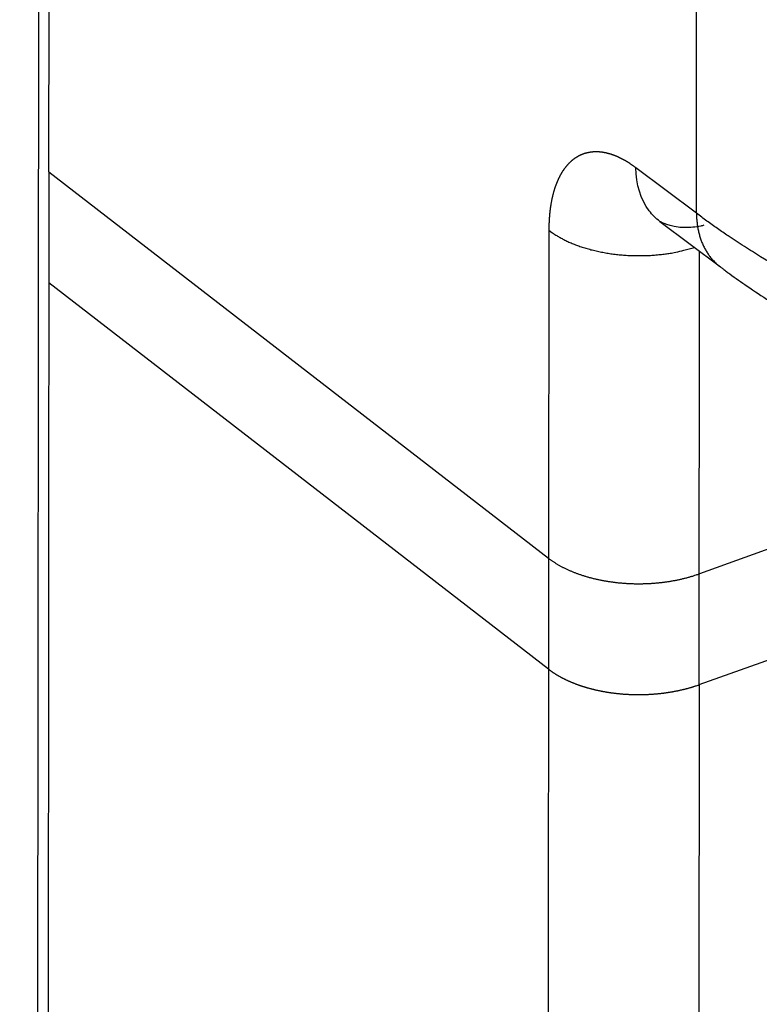
# Model space of a CAD drawing. Extents: x -448 to 1896, y -1204 to 835.
# Drawn here: x 208 to 225, y -435 to -412 of the extents above; entities that cross this region are included whole.
import ezdxf

# ---------------------------------------------------------------- set-up
doc = ezdxf.new("R2010")
doc.units = 0
doc.header["$MEASUREMENT"] = 0
doc.layers.add('8', color=7, linetype='CONTINUOUS')

msp = doc.modelspace()

# ---------------------------------------------------------------- linework, layer by layer
at = {"layer": '8', "color": 150, "linetype": 'CONTINUOUS'}
for p, q in [((208.55537, -415.77287), (208.74226, -185.09777)), ((207.88998, -944.32807), (208.4965, -196.31856)), ((223.28159, -416.71371), (223.44669, -212.89953)), ((208.55554, -415.77287), (208.11549, -958.53239)), ((208.55554, -415.77287), (219.91878, -424.55694)), ((223.28159, -416.71371), (221.90413, -415.67916)), ((222.44853, -416.89975), (223.82564, -417.9343)), ((219.92496, -417.09952), (219.91876, -424.55694)), ((223.34543, -427.42959), (223.35333, -417.57933)), ((219.91672, -427.07708), (208.55348, -418.293)), ((231.74543, -421.88968), (223.34749, -424.90946)), ((219.91878, -424.55694), (219.90849, -437.05463)), ((223.34543, -427.42959), (225.32117, -426.71907)), ((223.34536, -427.42959), (223.3372, -437.40714))]:
    msp.add_line(p, q, dxfattribs=at)
for points in [[(221.90413, -415.67916), (221.88924, -415.66802, 0.001792903), (221.87434, -415.65705, 0.00181369), (221.85946, -415.64625, 0.001834628), (221.84458, -415.63562, 0.001853902), (221.8297, -415.62516, 0.00187738), (221.81484, -415.61488, 0.001903775), (221.79997, -415.60477, 0.0019185), (221.78511, -415.59482, 0.001918012), (221.77027, -415.58505, 0.001924481), (221.75543, -415.57545, 0.001932052), (221.7406, -415.56602, 0.001950168), (221.72578, -415.55676, 0.001975833), (221.71098, -415.54768, 0.001999409), (221.69618, -415.53875, 0.002018886), (221.68139, -415.53001, 0.002040629), (221.66661, -415.52142, 0.002062859), (221.65185, -415.51301, 0.002085863), (221.63709, -415.50477, 0.002107823), (221.62234, -415.4967, 0.002130888), (221.60759, -415.48879, 0.002153182), (221.59286, -415.48106, 0.002176171), (221.57814, -415.47349, 0.002198113), (221.56342, -415.4661, 0.002221715), (221.54872, -415.45887, 0.002244606), (221.53402, -415.45181, 0.002266563), (221.51934, -415.44492, 0.002287993), (221.50467, -415.43821, 0.002313214), (221.49003, -415.43167, 0.002342253), (221.47544, -415.42532, 0.00237624), (221.46088, -415.41915, 0.002407265), (221.44636, -415.41317, 0.002439618), (221.43188, -415.40736, 0.002471927), (221.41744, -415.40174, 0.002505571), (221.40304, -415.3963, 0.002537541), (221.38867, -415.39104, 0.002571156), (221.37434, -415.38596, 0.002603822), (221.36005, -415.38107, 0.002637273), (221.3458, -415.37636, 0.002668597), (221.33158, -415.37183, 0.002701744), (221.3174, -415.36748, 0.002733899), (221.30326, -415.36332, 0.002767453), (221.28916, -415.35934, 0.002799689), (221.2751, -415.35554, 0.002833084), (221.26107, -415.35192, 0.002864947), (221.24708, -415.34848, 0.002897949), (221.23313, -415.34523, 0.002929416), (221.21922, -415.34216, 0.002961818), (221.20534, -415.33926, 0.002992563), (221.1915, -415.33656, 0.003024406), (221.1777, -415.33403, 0.003054636), (221.16394, -415.33169, 0.003085118), (221.15021, -415.32953, 0.00311398), (221.13653, -415.32755, 0.003144249), (221.12289, -415.32575, 0.003175978), (221.10931, -415.32414, 0.003211259), (221.09577, -415.32271, 0.003243457), (221.08228, -415.32147, 0.00327626), (221.06884, -415.3204, 0.003307771), (221.05546, -415.31953, 0.003339768), (221.04212, -415.31883, 0.00336946), (221.02883, -415.31833, 0.003399588), (221.01559, -415.318, 0.00342774), (221.00241, -415.31786, 0.003456042), (220.98927, -415.3179, 0.00348217), (220.97618, -415.31813, 0.003508384), (220.96315, -415.31853, 0.003532554), (220.95016, -415.31913, 0.003556186), (220.93722, -415.31991, 0.0035773), (220.92433, -415.32087, 0.00359775), (220.9115, -415.32201, 0.003615609), (220.89871, -415.32334, 0.003633738), (220.88597, -415.32485, 0.003650457), (220.87329, -415.32655, 0.00366615), (220.86065, -415.32843, 0.003679577), (220.84807, -415.33049, 0.003692051), (220.83553, -415.33273, 0.003702531), (220.82304, -415.33517, 0.003711772), (220.81061, -415.33778, 0.003719043), (220.79822, -415.34058, 0.003723748), (220.7859, -415.34355, 0.003733709), (220.77366, -415.34671, 0.003751941), (220.76149, -415.35004, 0.003766723), (220.74939, -415.35355, 0.00377999), (220.73737, -415.35724, 0.003792178), (220.72542, -415.36111, 0.003802982), (220.71355, -415.36515, 0.003811147), (220.70175, -415.36937, 0.003818063), (220.69002, -415.37377, 0.003823274), (220.67837, -415.37835, 0.00382631), (220.66679, -415.38311, 0.003826773), (220.65528, -415.38804, 0.00382546), (220.64385, -415.39315, 0.00382219), (220.63249, -415.39844, 0.003817666), (220.62121, -415.40391, 0.003812177), (220.61, -415.40955, 0.003804471), (220.59886, -415.41537, 0.003795203), (220.5878, -415.42138, 0.003783818), (220.57681, -415.42755, 0.003771253), (220.5659, -415.43391, 0.003756526), (220.55506, -415.44044, 0.003740821), (220.54429, -415.44716, 0.003722673), (220.5336, -415.45404, 0.003703696), (220.52298, -415.46111, 0.003682878), (220.51243, -415.46836, 0.003661412), (220.50196, -415.47578, 0.003636781), (220.49157, -415.48338, 0.003615663), (220.48126, -415.49115, 0.003596408), (220.47103, -415.49908, 0.003576097), (220.46089, -415.50719, 0.003553581), (220.45083, -415.51547, 0.003531004), (220.44085, -415.52392, 0.003506247), (220.43096, -415.53254, 0.003481271), (220.42116, -415.54134, 0.003454185), (220.41143, -415.5503, 0.003427217), (220.40179, -415.55943, 0.003398145), (220.39223, -415.56874, 0.003369341), (220.38276, -415.57821, 0.003338485), (220.37337, -415.58786, 0.003308096), (220.36407, -415.59767, 0.00327571), (220.35485, -415.60766, 0.003243966), (220.34571, -415.61782, 0.00320963), (220.33665, -415.62814, 0.003175359), (220.32768, -415.63864, 0.003140165), (220.3188, -415.64931, 0.003106626), (220.31, -415.66015, 0.003071339), (220.30128, -415.67116, 0.003037127), (220.29264, -415.68234, 0.003000666), (220.28409, -415.69368, 0.002965211), (220.27562, -415.70521, 0.002929591), (220.26724, -415.71689, 0.002895402), (220.25894, -415.72876, 0.002855861), (220.25073, -415.74078, 0.00282136), (220.24261, -415.75296, 0.002793558), (220.2346, -415.76528, 0.002768177), (220.22668, -415.77775, 0.002741614), (220.21887, -415.79036, 0.002715589), (220.21115, -415.80312, 0.002688233), (220.20354, -415.81603, 0.002661849), (220.19602, -415.82909, 0.00263417), (220.1886, -415.84229, 0.002607413), (220.18128, -415.85565, 0.00257933), (220.17406, -415.86914, 0.002552171), (220.16694, -415.88279, 0.002523396), (220.15992, -415.89658, 0.002495136), (220.153, -415.91052, 0.002466396), (220.14618, -415.92461, 0.002439366), (220.13946, -415.93884, 0.00241108), (220.13284, -415.95322, 0.002383832), (220.12631, -415.96775, 0.002355514), (220.11989, -415.98243, 0.002328402), (220.11356, -415.99725, 0.002300319), (220.10734, -416.01222, 0.00227349), (220.10121, -416.02734, 0.002245438), (220.09518, -416.0426, 0.002218537), (220.08925, -416.05802, 0.002191288), (220.08342, -416.07357, 0.002165356), (220.0777, -416.08928, 0.002137093), (220.07206, -416.10513, 0.002111156), (220.06654, -416.12112, 0.002087022), (220.06112, -416.13724, 0.002064916), (220.0558, -416.15349, 0.002042247), (220.05059, -416.16988, 0.002020259), (220.04548, -416.1864, 0.001997482), (220.04047, -416.20305, 0.001975866), (220.03557, -416.21983, 0.001953448), (220.03077, -416.23675, 0.001931995), (220.02608, -416.2538, 0.001909809), (220.0215, -416.27098, 0.00188867), (220.01701, -416.28829, 0.00186678), (220.01263, -416.30574, 0.001845886), (220.00836, -416.32332, 0.001824379), (220.00419, -416.34103, 0.001803984), (220.00012, -416.35888, 0.001782472), (219.99616, -416.37685, 0.001761519), (219.99231, -416.39497, 0.001740362), (219.98855, -416.41321, 0.001720527), (219.9849, -416.43158, 0.001700203), (219.98136, -416.45009, 0.001680962), (219.97792, -416.46873, 0.001660775), (219.97458, -416.4875, 0.001641427), (219.97135, -416.50641, 0.001622402), (219.96822, -416.52544, 0.00160449), (219.9652, -416.54462, 0.001583927), (219.96228, -416.56391, 0.001565426), (219.95947, -416.58332, 0.001549989), (219.95677, -416.60283, 0.001537389), (219.95418, -416.62243, 0.00152513), (219.9517, -416.64213, 0.00151257), (219.94933, -416.66192, 0.001499706), (219.94706, -416.68181, 0.001487917), (219.94491, -416.7018, 0.001475088), (219.94287, -416.72188, 0.001462205), (219.94093, -416.74206, 0.001450744), (219.93911, -416.76234, 0.001441453), (219.93739, -416.78271, 0.001425362), (219.93579, -416.80318, 0.00140459), (219.93429, -416.82373, 0.001404644), (219.9329, -416.8444, 0.001421732), (219.93163, -416.8652, 0.001366887), (219.93046, -416.88601, 0.001259789), (219.9294, -416.90678, 0.001388112), (219.92845, -416.92799, 0.001663734), (219.92761, -416.94981, 0.001224433), (219.92689, -416.97036, 0.000305877), (219.92627, -416.98898, 0.001747204), (219.92575, -417.01309, 0.003242698), (219.92532, -417.05045, 0.00158317), (219.92496, -417.09952, 0.000819058)], [(223.28159, -416.71371), (223.28255, -416.76118, 0.005682745), (223.28457, -416.80859, 0.00562984), (223.28768, -416.85594, 0.005689208), (223.29187, -416.9032, 0.005896688), (223.29722, -416.95029, 0.006056846), (223.30369, -416.99719, 0.006202182), (223.31135, -417.04383, 0.006343686), (223.32018, -417.09018, 0.006512897), (223.33023, -417.13617, 0.006667306), (223.34148, -417.18178, 0.006836802), (223.35399, -417.22693, 0.006991373), (223.36771, -417.2716, 0.00715907), (223.38271, -417.3157, 0.00732249), (223.39894, -417.35922, 0.007506937), (223.41646, -417.40208, 0.007644025), (223.43521, -417.44424, 0.00776025), (223.45523, -417.48563, 0.007981072), (223.47652, -417.52626, 0.008309668), (223.49915, -417.56606, 0.008210866), (223.52285, -417.60487, 0.007787078), (223.54761, -417.64254, 0.008736353), (223.57412, -417.67969, 0.01060343), (223.60267, -417.71645, 0.008137565), (223.63021, -417.75037, 0.002778703), (223.6557, -417.78053, 0.011667425), (223.69096, -417.81656, 0.020424448), (223.74844, -417.86847, 0.010049009), (223.82564, -417.9343, 0.005310158)], [(219.92496, -417.09952), (219.99187, -417.1489, 0.01207536), (220.06397, -417.19725, 0.010866545), (220.14149, -417.24455, 0.01014319), (220.22417, -417.2906, 0.01001455), (220.31217, -417.33505, 0.009672232), (220.40516, -417.37774, 0.00932314), (220.50318, -417.41836, 0.008956925), (220.60582, -417.45677, 0.008710689), (220.71303, -417.49264, 0.008421329), (220.82431, -417.52588, 0.008201929), (220.9395, -417.55616, 0.007961346), (221.05805, -417.58343, 0.007781064), (221.17968, -417.60739, 0.00759933), (221.30381, -417.62804, 0.007468442), (221.43008, -417.64513, 0.007316411), (221.55786, -417.65873, 0.007175418), (221.68667, -417.66862, 0.007132447), (221.8161, -417.67491, 0.007173393), (221.94569, -417.67742, 0.006959424), (222.07435, -417.6765, 0.006535237), (222.20135, -417.67211, 0.007075216), (222.32851, -417.66385, 0.008234537), (222.45606, -417.65148, 0.006531773), (222.5748, -417.63777, 0.002797832), (222.68116, -417.62363, 0.008795304), (222.80993, -417.5994, 0.015333092), (222.99745, -417.55468, 0.008152388), (223.23659, -417.49163, 0.004563949)], [(219.91878, -424.55694), (219.94126, -424.57404, 0.003893362), (219.96419, -424.59094, 0.003830475), (219.98758, -424.60762, 0.003764746), (220.01141, -424.62409, 0.003701543), (220.0357, -424.64034, 0.003635858), (220.06044, -424.65639, 0.003572995), (220.08563, -424.67223, 0.003507507), (220.11127, -424.68785, 0.003444836), (220.13738, -424.70326, 0.003380775), (220.16392, -424.71847, 0.003319961), (220.19094, -424.73346, 0.003255375), (220.21839, -424.74824, 0.003194414), (220.24628, -424.76279, 0.003134171), (220.27456, -424.77711, 0.00308711), (220.30322, -424.79117, 0.003046816), (220.33224, -424.80498, 0.003004527), (220.36163, -424.81853, 0.002960197), (220.39139, -424.83184, 0.002919621), (220.42153, -424.84488, 0.002877304), (220.45203, -424.85768, 0.002836126), (220.48291, -424.87022, 0.00279323), (220.51415, -424.8825, 0.002752424), (220.54577, -424.89453, 0.002710982), (220.57775, -424.90632, 0.002671166), (220.61011, -424.91784, 0.002628815), (220.64279, -424.9291, 0.002597755), (220.67575, -424.94006, 0.002573821), (220.70897, -424.95075, 0.002548793), (220.74248, -424.96114, 0.002522416), (220.77625, -424.97125, 0.002497661), (220.8103, -424.98106, 0.002471896), (220.84462, -424.99059, 0.002446908), (220.87923, -424.99983, 0.002420168), (220.9141, -425.00879, 0.002394312), (220.94924, -425.01746, 0.00236912), (220.98466, -425.02584, 0.002344747), (221.02037, -425.03393, 0.002315995), (221.05632, -425.04174, 0.002294131), (221.09245, -425.04923, 0.00227966), (221.12876, -425.05641, 0.002267782), (221.16523, -425.06328, 0.002255482), (221.20187, -425.06985, 0.002242116), (221.23868, -425.0761, 0.002228269), (221.27565, -425.08204, 0.002215358), (221.3128, -425.08767, 0.002201072), (221.3501, -425.09299, 0.002186765), (221.38758, -425.09799, 0.002173048), (221.42522, -425.10269, 0.002159837), (221.46305, -425.10707, 0.00214308), (221.50101, -425.11115, 0.002129206), (221.53909, -425.1149, 0.002120582), (221.57725, -425.11834, 0.002118221), (221.61545, -425.12145, 0.002117473), (221.6537, -425.12424, 0.002113159), (221.69201, -425.12671, 0.002108678), (221.73037, -425.12886, 0.002105571), (221.76879, -425.13067, 0.002101628), (221.80726, -425.13217, 0.002096969), (221.84578, -425.13335, 0.002092347), (221.88436, -425.1342, 0.002087882), (221.923, -425.13473, 0.002081986), (221.96168, -425.13494, 0.002076467), (222.00039, -425.13482, 0.002072786), (222.03909, -425.13439, 0.002077057), (222.07771, -425.13362, 0.002085828), (222.11627, -425.13254, 0.002090404), (222.15477, -425.13114, 0.002094937), (222.19321, -425.12941, 0.002100636), (222.23158, -425.12736, 0.002106112), (222.2699, -425.12499, 0.002110522), (222.30815, -425.12229, 0.002114681), (222.34635, -425.11927, 0.002118519), (222.38448, -425.11593, 0.002122827), (222.42255, -425.11227, 0.002126437), (222.46056, -425.10828, 0.002128921), (222.49846, -425.10398, 0.002138667), (222.53618, -425.09936, 0.002155629), (222.57372, -425.09444, 0.002170171), (222.61109, -425.0892, 0.002185199), (222.64829, -425.08366, 0.002200243), (222.68532, -425.0778, 0.0022151), (222.72217, -425.07164, 0.002228339), (222.75884, -425.06516, 0.002243962), (222.79535, -425.05837, 0.002260982), (222.83167, -425.05127, 0.002270767), (222.86783, -425.04387, 0.002271671), (222.9038, -425.03615, 0.002301225), (222.9396, -425.02813, 0.002361322), (222.97519, -425.01979, 0.002317949), (223.01038, -425.01121, 0.002187279), (223.04508, -425.00241, 0.002441006), (223.08004, -424.99315, 0.002944931), (223.11547, -424.98333, 0.002263711), (223.14858, -424.97394, 0.000782519), (223.17837, -424.96532, 0.003233118), (223.216, -424.95359, 0.005678282), (223.27315, -424.9347, 0.002825743), (223.34749, -424.90946, 0.00150941)], [(219.91672, -427.07708), (219.93172, -427.08858, 0.002695222), (219.94691, -427.09999, 0.002665024), (219.96231, -427.11129, 0.002640368), (219.9779, -427.12248, 0.002624348), (219.9937, -427.13357, 0.002579135), (220.00969, -427.14456, 0.002502909), (220.02589, -427.15544, 0.002447134), (220.04228, -427.16624, 0.002407054), (220.05887, -427.17693, 0.002373757), (220.07565, -427.18753, 0.002347451), (220.09265, -427.19803, 0.002318612), (220.10984, -427.20844, 0.002290012), (220.12723, -427.21876, 0.002261061), (220.14482, -427.22898, 0.002234014), (220.16262, -427.2391, 0.002205906), (220.18061, -427.24913, 0.002178955), (220.19881, -427.25907, 0.002150886), (220.21721, -427.26891, 0.002124176), (220.2358, -427.27866, 0.002096206), (220.25458, -427.2883, 0.002073526), (220.27351, -427.29782, 0.00205514), (220.29261, -427.30724, 0.002036716), (220.31188, -427.31653, 0.002017246), (220.33131, -427.32572, 0.001999194), (220.3509, -427.33479, 0.001980319), (220.37066, -427.34375, 0.001961936), (220.39059, -427.3526, 0.001942879), (220.41067, -427.36133, 0.001924714), (220.43093, -427.36995, 0.00190577), (220.45134, -427.37845, 0.001887568), (220.47192, -427.38684, 0.001868806), (220.49267, -427.39513, 0.001850937), (220.51358, -427.40329, 0.001832003), (220.53466, -427.41134, 0.001813733), (220.5559, -427.41928, 0.001795834), (220.5773, -427.42711, 0.001778845), (220.59887, -427.43482, 0.001758773), (220.62059, -427.44242, 0.001741732), (220.64245, -427.44989, 0.001729113), (220.66442, -427.45723, 0.001718299), (220.68652, -427.46444, 0.00170726), (220.70873, -427.47153, 0.001696247), (220.73107, -427.47849, 0.001684749), (220.75353, -427.48532, 0.00167383), (220.77611, -427.49202, 0.001662396), (220.79881, -427.49859, 0.001651329), (220.82163, -427.50503, 0.001639765), (220.84458, -427.51135, 0.001628641), (220.86764, -427.51754, 0.001617097), (220.89083, -427.5236, 0.001606033), (220.91414, -427.52953, 0.001594291), (220.93756, -427.53533, 0.001582908), (220.96111, -427.54101, 0.00157163), (220.98479, -427.54655, 0.001560947), (221.00858, -427.55197, 0.001548423), (221.03249, -427.55726, 0.001536791), (221.05651, -427.56242, 0.001526905), (221.08061, -427.56744, 0.001520498), (221.10478, -427.57232, 0.001515828), (221.12901, -427.57707, 0.001510044), (221.15333, -427.58167, 0.001503879), (221.17772, -427.58614, 0.001498545), (221.20218, -427.59047, 0.001492813), (221.22672, -427.59466, 0.001486981), (221.25132, -427.59871, 0.00148089), (221.27601, -427.60262, 0.001475063), (221.30076, -427.6064, 0.001468895), (221.32559, -427.61004, 0.001462876), (221.3505, -427.61353, 0.001456582), (221.37547, -427.61689, 0.001450505), (221.40053, -427.62011, 0.001444023), (221.42565, -427.6232, 0.001437708), (221.45085, -427.62614, 0.001431316), (221.47612, -427.62895, 0.001425127), (221.50146, -427.63161, 0.001417772), (221.52685, -427.63414, 0.001413338), (221.55227, -427.63652, 0.001412463), (221.5777, -427.63876, 0.001411291), (221.60316, -427.64086, 0.001409849), (221.62865, -427.64281, 0.001408683), (221.65415, -427.64462, 0.001407344), (221.67968, -427.64629, 0.00140584), (221.70523, -427.64781, 0.00140422), (221.73081, -427.64919, 0.001402632), (221.75641, -427.65043, 0.001400848), (221.78203, -427.65152, 0.001399013), (221.80768, -427.65247, 0.001397122), (221.83335, -427.65327, 0.001395293), (221.85904, -427.65393, 0.001392988), (221.88475, -427.65445, 0.001390549), (221.91049, -427.65483, 0.00138879), (221.93625, -427.65506, 0.001387176), (221.96205, -427.65515, 0.001383375), (221.98785, -427.6551, 0.001380812), (222.01363, -427.6549, 0.001381798), (222.0394, -427.65456, 0.001384398), (222.06513, -427.65407, 0.001387632), (222.09084, -427.65345, 0.001390058), (222.11652, -427.65267, 0.00139252), (222.14217, -427.65176, 0.001395097), (222.16779, -427.6507, 0.001397653), (222.19338, -427.64951, 0.001399919), (222.21895, -427.64816, 0.001402208), (222.24449, -427.64668, 0.001404354), (222.27, -427.64505, 0.001406524), (222.29548, -427.64328, 0.001408533), (222.32094, -427.64136, 0.001410445), (222.34637, -427.6393, 0.001412149), (222.37177, -427.6371, 0.001414107), (222.39714, -427.63476, 0.001415987), (222.42248, -427.63227, 0.001417163), (222.4478, -427.62964, 0.001418315), (222.47307, -427.62687, 0.001420365), (222.49828, -427.62396, 0.001425332), (222.52341, -427.62091, 0.001433186), (222.54847, -427.61773, 0.00143963), (222.57344, -427.6144, 0.001446163), (222.59833, -427.61094, 0.001453022), (222.62315, -427.60734, 0.001460028), (222.64789, -427.60361, 0.001466442), (222.67255, -427.59974, 0.001473123), (222.69714, -427.59573, 0.001479577), (222.72164, -427.59158, 0.001486186), (222.74607, -427.58729, 0.001492419), (222.77042, -427.58287, 0.001498942), (222.79469, -427.57831, 0.001505207), (222.81889, -427.57361, 0.00151137), (222.843, -427.56878, 0.001517067), (222.86704, -427.56381, 0.00152374), (222.891, -427.5587, 0.001530263), (222.91489, -427.55345, 0.001534712), (222.93868, -427.54807, 0.001540796), (222.96234, -427.54256, 0.001553535), (222.98588, -427.53693, 0.001568029), (223.0093, -427.53116, 0.001576339), (223.03259, -427.52528, 0.001578334), (223.05574, -427.51927, 0.001604154), (223.07879, -427.51312, 0.00164869), (223.10175, -427.50684, 0.001614276), (223.1245, -427.50046, 0.001518151), (223.14699, -427.494, 0.001685926), (223.1697, -427.48729, 0.002022478), (223.19279, -427.48028, 0.001549706), (223.21439, -427.47362, 0.000542382), (223.23385, -427.46754, 0.002201733), (223.25856, -427.45945, 0.003819488), (223.29627, -427.44662, 0.001887786), (223.34543, -427.42959, 0.00100688)]]:
    msp.add_lwpolyline(points, format="xyb", dxfattribs=at)
for points, knots in [([(222.44853, -416.89975), (222.35792, -416.83156), (222.27651, -416.75039), (222.01168, -416.40012), (221.90785, -416.06162), (221.90413, -415.67916)], [0.49925307, 0.49925307, 0.49925307, 0.49925307, 0.63289578, 0.63289578, 1, 1, 1, 1]), ([(226.05058, -418.44197), (225.85576, -418.33958), (225.40697, -418.09678), (224.84989, -417.77157), (224.36548, -417.46845), (224.04086, -417.25501), (223.7589, -417.06125), (223.51753, -416.88971), (223.36067, -416.77276), (223.28159, -416.71371)], [0, 0, 0, 0, 0.02254079, 0.052875539, 0.068721525, 0.085013957, 0.096126737, 0.10743286, 0.11893236, 0.11893236, 0.11893236, 0.11893236]), ([(223.45218, -416.98694), (223.42832, -416.99296), (223.34183, -417.01413), (223.14187, -417.04289), (222.67837, -417.0413), (222.41958, -416.88902), (222.44853, -416.89975)], [0, 0, 0, 0, 0.048667475, 0.17203403, 0.40675007, 1, 1, 1, 1]), ([(223.82564, -417.9343), (223.83594, -417.9419), (223.85624, -417.95712), (223.88932, -417.98179), (223.93779, -418.01775), (223.98906, -418.05545), (224.09199, -418.13047), (224.2348, -418.23274), (224.53089, -418.43874), (224.85163, -418.65115), (225.41295, -419.00449), (226.03904, -419.37045), (227.06418, -419.91638), (228.39821, -420.55359), (230.80245, -421.56073), (233.97653, -422.70131), (237.91043, -424.22186), (240.16507, -425.46135), (241.14322, -426.22788)], [0, 0, 0, 0, 0.002342405, 0.004684412, 0.007610028, 0.013459341, 0.016383023, 0.030976299, 0.045552114, 0.081836497, 0.099931099, 0.16289813, 0.20756311, 0.29609127, 0.40501525, 0.61542638, 0.79004576, 1, 1, 1, 1])]:
    msp.add_open_spline(points, degree=3, knots=knots, dxfattribs=at)

doc.saveas('drawing.dxf')
